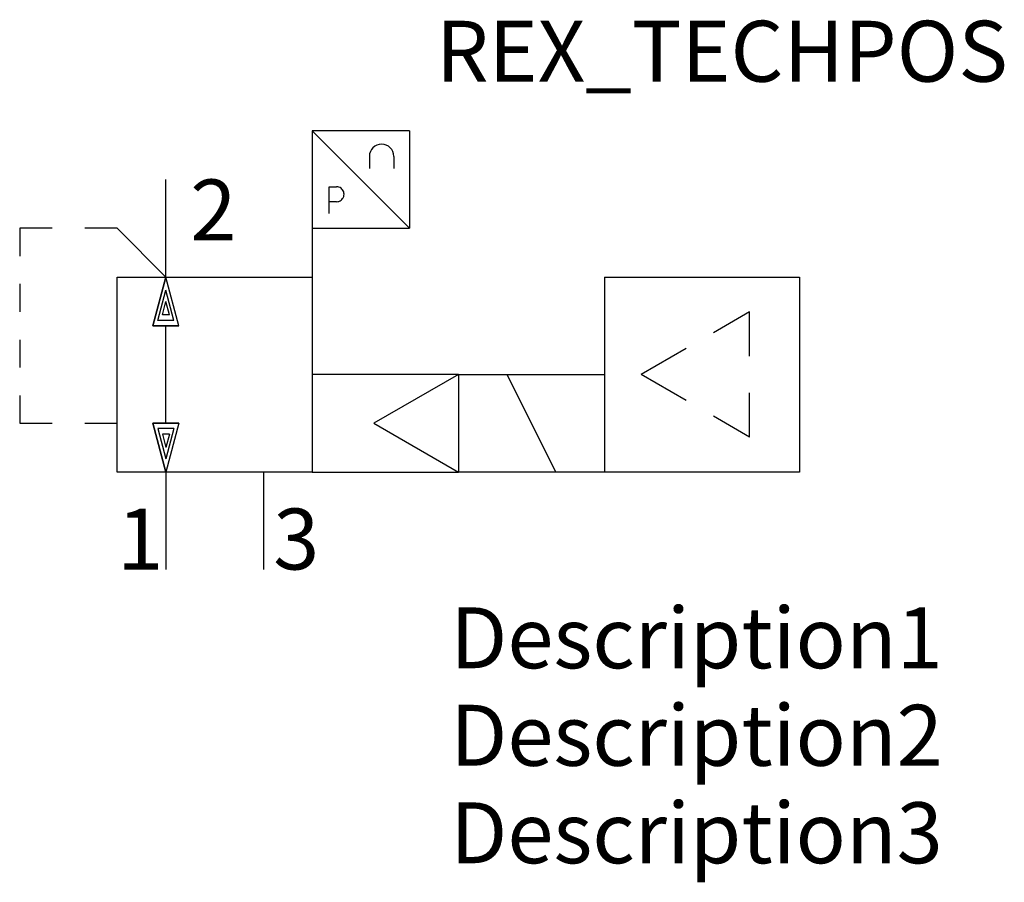
# Model space of a CAD drawing. Extents: x -6 to 34.4, y -12.8 to 22.6.
import ezdxf
from ezdxf.enums import TextEntityAlignment as Align

# ---------------------------------------------------------------- set-up
doc = ezdxf.new("R2010")
doc.units = 0
doc.header["$LTSCALE"] = 1.683502
doc.header["$MEASUREMENT"] = 0
for name, color, linetype in [('REX_TECHDATA', 70, 'CONTINUOUS'), ('REX_TECHPOS', 4, 'CONTINUOUS'), ('RHS_SYMLINE1', 50, 'CONTINUOUS'), ('RHS_SYMLINE2', 80, 'CONTINUOUS'), ('SCHRAFFUR', 9, 'CONTINUOUS'), ('SCHRAFFUR_POLI', 9, 'CONTINUOUS')]:
    doc.layers.add(name, color=color, linetype=linetype)
doc.styles.get("Standard").update_dxf_attribs({"font": 'ISOCP'})

msp = doc.modelspace()

# ---------------------------------------------------------------- linework, layer by layer
at = {"layer": 'RHS_SYMLINE1'}
for p, q in [((10, 14), (6, 18)), ((6, 18), (6, 12)), ((10, 18), (6, 18)), ((10, 18), (10, 14)), ((8.35, 16.95), (8.35, 16.45)), ((9.35, 16.95), (9.35, 16.45)), ((6, 14), (10, 14)), ((-2, 12), (6, 12)), ((-2, 4), (-2, 12)), ((6, 12), (6, 4)), ((18, 12), (18, 4)), ((18, 12), (26, 12)), ((26, 12), (26, 4)), ((12, 8), (6, 8)), ((12, 8), (8.536, 6)), ((12, 8), (12, 4)), ((16, 4), (14, 8)), ((8.536, 6), (12, 4)), ((6, 4), (-2, 4)), ((6, 4), (12, 4)), ((18, 4), (12, 4)), ((26, 4), (18, 4))]:
    msp.add_line(p, q, dxfattribs=at)
at = {"layer": 'RHS_SYMLINE1', "linetype": 'Continuous'}
for p, q in [((6.7, 14.6), (6.7, 15.7)), ((6.7, 15.7), (7.006, 15.7)), ((7.006, 15.089), (6.7, 15.089)), ((12, 8), (18, 8))]:
    msp.add_line(p, q, dxfattribs=at)
at = {"layer": 'RHS_SYMLINE1'}
msp.add_arc((8.85, 16.95), 0.5, 0, 180, dxfattribs=at)
at = {"layer": 'RHS_SYMLINE1', "linetype": 'Continuous'}
for centre, radius, start, end in [((7.006, 15.394), 0.306, 53.9994, 89.9917), ((7.005, 15.394), 0.306, 18.0065, 53.9985), ((7.005, 15.394), 0.306, 342.0336, 17.9745), ((7.006, 15.394), 0.306, 270, 306.0062), ((7.006, 15.394), 0.305, 305.992, 342.0024)]:
    msp.add_arc(centre, radius, start, end, dxfattribs=at)
at = {"layer": 'RHS_SYMLINE2'}
for p, q in [((0, 12), (0, 16)), ((-6, 14), (-6, 12.857)), ((-4.667, 14), (-6, 14)), ((-2, 14), (-3.334, 14)), ((0, 12), (-2, 14)), ((-0.536, 10), (0, 12)), ((0.536, 10), (0, 12)), ((-6, 11.714), (-6, 10.571)), ((23.95, 10.569), (22.466, 9.712)), ((23.95, 8.749), (23.95, 10.569)), ((0.536, 10), (-0.536, 10)), ((0, 6), (0, 10)), ((-6, 9.429), (-6, 8.286)), ((21.352, 9.069), (19.5, 8)), ((21.352, 6.931), (19.5, 8)), ((-6, 7.143), (-6, 6)), ((23.95, 5.431), (23.95, 7.249)), ((23.95, 5.431), (22.466, 6.288)), ((-6, 6), (-4.667, 6)), ((-3.333, 6), (-2, 6)), ((-0.536, 6), (0, 4)), ((0.536, 6), (-0.536, 6)), ((0.536, 6), (0, 4)), ((0, 4), (0, 0)), ((4, 4), (4, 0))]:
    msp.add_line(p, q, dxfattribs=at)
at = {"layer": 'SCHRAFFUR'}
for p, q in [((-0.337, 10.221), (0, 11.464)), ((0.33, 10.221), (0, 11.464)), ((-0.147, 10.447), (-0.001, 10.993)), ((0.143, 10.447), (-0.001, 10.993)), ((0.33, 10.221), (-0.337, 10.221)), ((0.143, 10.447), (-0.147, 10.447)), ((-0.337, 5.779), (0, 4.536)), ((0.33, 5.779), (-0.337, 5.779)), ((0.33, 5.779), (0, 4.536)), ((-0.147, 5.553), (-0.001, 5.007)), ((0.143, 5.553), (-0.147, 5.553)), ((0.143, 5.553), (-0.001, 5.007))]:
    msp.add_line(p, q, dxfattribs=at)
at = {"layer": 'SCHRAFFUR_POLI'}
for points in [[(0, 12), (-0.536, 10), (0.536, 10)], [(-0.536, 10), (0.536, 10), (0, 12)], [(0, 4), (-0.536, 6), (0.536, 6)], [(-0.536, 6), (0.536, 6), (0, 4)]]:
    msp.add_lwpolyline(points, close=True, dxfattribs=at)

# ---------------------------------------------------------------- texts
at = {"layer": 'REX_TECHDATA', "linetype": 'Continuous'}
msp.add_text('2', height=2.5, dxfattribs=at).set_placement((1, 13.5))
at = {"layer": 'REX_TECHDATA', "width": 1}
for s, p in [('1', (-2, 0)), ('3', (4.4, 0))]:
    msp.add_text(s, height=2.5, dxfattribs=at).set_placement(p)
for tag, p in [('Description1', (11.665, -2.802)), ('Description2', (11.665, -6.802)), ('Description3', (11.665, -10.802))]:
    msp.add_attdef(tag, text='', height=2.5, dxfattribs=at).set_placement(p, align=Align.MIDDLE_LEFT)
at = {"layer": 'REX_TECHPOS', "width": 1}
msp.add_attdef('REX_TECHPOS', text='*', height=2.5, dxfattribs=at).set_placement((22.815, 19.232), align=Align.BOTTOM_CENTER)

doc.saveas('drawing.dxf')
